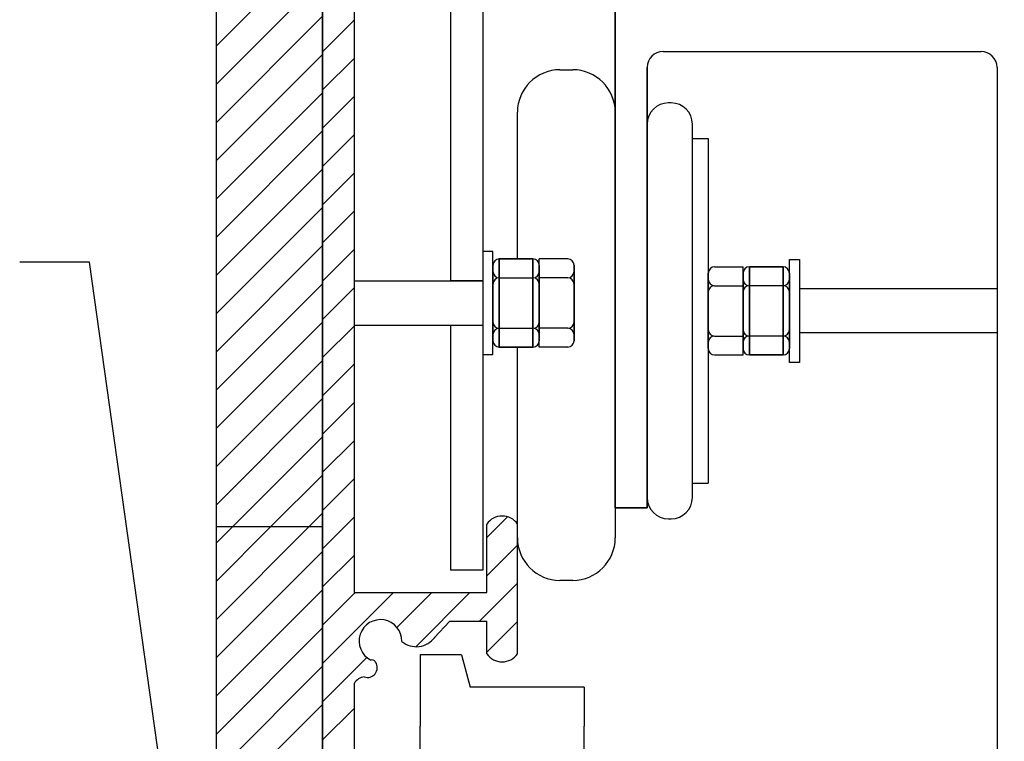
# Model space of a CAD drawing. Units: millimetres. Extents: x -422 to 433, y -513 to 49.
# Drawn here: x -260 to -167, y -127 to -60 of the extents above; entities that cross this region are included whole.
import ezdxf

# ---------------------------------------------------------------- set-up
doc = ezdxf.new("R2010")
doc.units = ezdxf.units.MM
doc.layers.add('dim', color=5, linetype='Continuous')
doc.styles.get("Standard").update_dxf_attribs({"font": 'arial.ttf'})
doc.dimstyles.new('JIS', dxfattribs={"dimscale": 2, "dimtxt": 2.5, "dimasz": 2.5, "dimexe": 1, "dimexo": 1, "dimgap": 1.25, "dimtad": 2, "dimdec": 4, "dimdsep": 46, "dimtxsty": 'Standard', "dimcen": 0, "dimclrd": 5, "dimclre": 5, "dimclrt": 5, "dimadec": 0, "dimazin": 0, "dimtfac": 1, "dimtdec": 4, "dimtix": 1, "dimtmove": 0, "dimatfit": 3, "dimfxl": 1, "dimtolj": 1, "dimtzin": 0, "dimarcsym": 0})

msp = doc.modelspace()

# ---------------------------------------------------------------- hatches: boundary and pattern name
h = msp.add_hatch()
h.set_pattern_fill('ANSI31', color=256, style=0)
h.set_pattern_definition([(45, (10, 10), (-2.245064, 2.245064), [])])
edge = h.paths.add_edge_path()
edge.add_line((-63.14504, -5.20489), (-70.54664, -5.19792))
edge.add_ellipse((-70.37977, -9.64081), major_axis=(-0.4788, 4.42774), ratio=0.76945239, start_angle=-7.9998049, end_angle=148.7870885)
edge.add_arc((-70.6279, -12.57532), 1.52177, 223.2771159, 440.6159719)
edge.add_ellipse((-69.71816, -9.27732), major_axis=(0.95366, 1.70886), ratio=0.59218297, start_angle=71.712503, end_angle=194.8894994)
edge.add_line((-64.59134, -8.20489), (-70.37977, -8.20489))
edge.add_arc((-64.59134, -8.70489), 0.5, 0, 90)
edge.add_arc((-63.14504, -7.25859), 2.0537, 0, 90)
edge.add_line((-64.09134, -204.20489), (-64.09134, -8.70489))
edge.add_line((-61.09134, -155.21215), (-61.09134, -7.25859))
edge.add_line((-61.09134, -155.21215), (-61.59134, -155.70852))
edge.add_line((-61.59134, -155.70852), (-61.59134, -187.70852))
edge.add_line((-61.59134, -187.70852), (-61.09134, -188.20489))
edge.add_line((-169.29742, -220.20489), (-76.09134, -220.20489))
edge.add_arc((-76.09134, -205.20489), 15, 270, 360)
edge.add_line((-61.09134, -205.20489), (-61.09134, -188.20489))
edge.add_arc((-77.09134, -204.20489), 13, 270, 360)
edge.add_line((-166.29742, -217.20489), (-77.09134, -217.20489))
edge.add_line((-169.29742, -220.20489), (-169.29742, -214.20489))
edge.add_line((-166.29742, -214.20489), (-166.29742, -217.20489))
edge.add_line((-169.29742, -214.20489), (-166.29742, -214.20489))

# ---------------------------------------------------------------- linework, layer by layer
for p, q in [((-241.09134, -5.20489), (-241.09134, -105.20489)), ((-231.09134, -105.20489), (-231.09134, -5.20489)), ((-228.09134, -113.37244), (-228.09134, -13.80805)), ((-231.09134, -15.20489), (-231.09134, -123.37244)), ((-203.56327, -16.66327), (-203.56327, -105.40897)), ((-241.09134, -62.03945), (-231.09134, -52.03945)), ((-241.09134, -65.63156), (-231.09134, -55.63156)), ((-241.09134, -69.22366), (-231.09134, -59.22366)), ((-231.09048, -62.55744), (-228.09134, -59.5583)), ((-203.56327, -105.40897), (-203.56327, -61.03612)), ((-241.09134, -72.81576), (-231.09134, -62.81576)), ((-199.06327, -62.53612), (-169.17118, -62.53612)), ((-199.06327, -62.53612), (-169.17118, -62.53612)), ((-231.09043, -66.14949), (-228.09134, -63.1504)), ((-208.75881, -64.24941), (-207.56327, -64.24941)), ((-203.56327, -64.24941), (-203.56327, -105.40897)), ((-200.56327, -105.40897), (-200.56327, -64.03612)), ((-167.67118, -64.03612), (-167.67118, -149.12839)), ((-241.09134, -76.40786), (-231.09134, -66.40786)), ((-231.09038, -69.74153), (-228.09134, -66.7425)), ((-198.31262, -67.36674), (-198.56327, -67.36674)), ((-212.75881, -82.0251), (-212.75881, -68.24941)), ((-203.56327, -68.24941), (-203.56327, -108.22209)), ((-196.31262, -104.4449), (-196.31262, -69.36674)), ((-241.09134, -79.99996), (-231.09134, -69.99996)), ((-231.09032, -73.33358), (-228.09134, -70.3346)), ((-196.31262, -70.71331), (-194.81262, -70.71331)), ((-194.81262, -70.71331), (-194.81262, -103.09833)), ((-241.09134, -83.59207), (-231.09134, -73.59207)), ((-231.09027, -76.92563), (-228.09134, -73.92671)), ((-241.09134, -87.18417), (-231.09134, -77.18417)), ((-231.09022, -80.51768), (-228.09134, -77.51881)), ((-241.09134, -90.77627), (-231.09134, -80.77627)), ((-231.09016, -84.10973), (-228.09134, -81.11091)), ((-214.47091, -82.0251), (-214.47091, -90.30562)), ((-214.47091, -90.30562), (-214.47091, -82.0251)), ((-214.47091, -82.0251), (-211.30172, -82.0251)), ((-211.30172, -82.0251), (-214.47091, -82.0251)), ((-211.30172, -90.30562), (-211.30172, -82.0251)), ((-211.30172, -82.0251), (-211.30172, -90.30562)), ((-208.02665, -82.0251), (-210.71025, -82.0251)), ((-208.02665, -82.0251), (-210.71025, -82.0251)), ((-210.71025, -90.30562), (-210.71025, -82.0251)), ((-194.22115, -82.76556), (-191.53755, -82.76556)), ((-194.22115, -82.76556), (-191.53755, -82.76556)), ((-191.53755, -91.04608), (-191.53755, -82.76556)), ((-187.77689, -82.76556), (-190.94608, -82.76556)), ((-190.94608, -82.76556), (-187.77689, -82.76556)), ((-190.94608, -91.04608), (-190.94608, -82.76556)), ((-190.94608, -82.76556), (-190.94608, -91.04608)), ((-187.77689, -82.76556), (-187.77689, -91.04608)), ((-187.77689, -91.04608), (-187.77689, -82.76556)), ((-215.06238, -83.86966), (-215.06238, -88.60139)), ((-215.06238, -83.86966), (-215.06238, -88.60139)), ((-213.30519, -83.7995), (-211.30172, -83.7995)), ((-213.30519, -83.7995), (-211.30172, -83.7995)), ((-241.09134, -94.36837), (-231.09134, -84.36837)), ((-231.09011, -87.70178), (-228.09134, -84.70301)), ((-188.94261, -84.53996), (-190.94608, -84.53996)), ((-188.94261, -84.53996), (-190.94608, -84.53996)), ((-187.18543, -84.61012), (-187.18543, -89.34185)), ((-187.18543, -84.61012), (-187.18543, -89.34185)), ((-241.09134, -97.96048), (-231.09134, -87.96048)), ((-231.09005, -91.29383), (-228.09134, -88.29512)), ((-213.30519, -88.53122), (-211.30172, -88.53122)), ((-213.30519, -88.53122), (-211.30172, -88.53122)), ((-188.94261, -89.27168), (-190.94608, -89.27168)), ((-188.94261, -89.27168), (-190.94608, -89.27168)), ((-214.47091, -90.30562), (-211.30172, -90.30562)), ((-214.47091, -90.30562), (-211.30172, -90.30562)), ((-211.30172, -90.30562), (-214.47091, -90.30562)), ((-211.30172, -90.30562), (-214.47091, -90.30562)), ((-212.75881, -108.22209), (-212.75881, -90.30562)), ((-208.02665, -90.30562), (-210.71025, -90.30562)), ((-208.02665, -90.30562), (-210.71025, -90.30562)), ((-241.09134, -101.55258), (-231.09134, -91.55258)), ((-194.22115, -91.04608), (-191.53755, -91.04608)), ((-194.22115, -91.04608), (-191.53755, -91.04608)), ((-187.77689, -91.04608), (-190.94608, -91.04608)), ((-187.77689, -91.04608), (-190.94608, -91.04608)), ((-190.94608, -91.04608), (-187.77689, -91.04608)), ((-190.94608, -91.04608), (-187.77689, -91.04608)), ((-231.09, -94.88587), (-228.09134, -91.88722)), ((-241.09134, -105.14468), (-231.09134, -95.14468)), ((-231.08995, -98.47792), (-228.09134, -95.47932)), ((-239.55945, -107.20489), (-231.09134, -98.73678)), ((-231.08989, -102.06997), (-228.09134, -99.07142)), ((-235.96734, -107.20489), (-231.09134, -102.32889)), ((-231.08984, -105.66202), (-228.09134, -102.66353)), ((-196.31262, -103.09833), (-194.81262, -103.09833)), ((-241.09134, -105.20489), (-241.09134, -200.99465)), ((-231.09134, -200.99465), (-231.09134, -105.20489)), ((-203.56327, -105.40897), (-200.56327, -105.40897)), ((-232.37524, -107.20489), (-231.09134, -105.92099)), ((-231.08978, -109.25407), (-228.09134, -106.25563)), ((-215.63962, -108.19648), (-213.69598, -106.25284)), ((-198.56327, -106.4449), (-198.31262, -106.4449)), ((-231.09134, -107.20489), (-241.09134, -107.20489)), ((-241.09134, -108.73678), (-239.55945, -107.20489)), ((-241.09134, -112.32889), (-235.96734, -107.20489)), ((-241.09134, -115.92099), (-232.37524, -107.20489)), ((-215.63962, -111.78859), (-212.75881, -108.90778)), ((-241.09134, -119.51309), (-231.09134, -109.51309)), ((-231.08973, -112.84612), (-228.09134, -109.84773)), ((-216.32064, -116.0617), (-212.75881, -112.49988)), ((-207.56327, -112.22209), (-208.75881, -112.22209)), ((-241.09134, -123.10519), (-231.09134, -113.10519)), ((-231.08968, -116.43817), (-228.09134, -113.43983)), ((-228.09134, -113.464), (-227.99979, -113.37244)), ((-227.09695, -116.0617), (-224.40769, -113.37244)), ((-224.0832, -116.64006), (-220.81558, -113.37244)), ((-222.30901, -118.45797), (-217.22348, -113.37244)), ((-231.08962, -120.03022), (-227.09695, -116.0617)), ((-220.59194, -117.61063), (-219.11643, -116.0617)), ((-215.63962, -118.97279), (-212.75881, -116.09198)), ((-241.09134, -126.6973), (-231.09134, -116.6973)), ((-241.09134, -130.2894), (-231.09134, -120.2894)), ((-231.08957, -123.62226), (-226.92856, -119.46125)), ((-228.09134, -149.54421), (-228.09134, -121.87547)), ((-241.09134, -133.8815), (-231.09134, -123.8815)), ((-231.08952, -127.21431), (-228.09134, -124.21614))]:
    msp.add_line(p, q)
at = {"linetype": 'Continuous'}
for p, q in [((-215.06238, -82.61656), (-215.06238, -83.20803)), ((-215.06238, -89.71415), (-215.06238, -82.61656)), ((-215.06238, -82.61656), (-215.06238, -89.71415)), ((-210.71025, -82.61656), (-210.71025, -83.20803)), ((-210.71025, -82.61656), (-210.71025, -89.71415)), ((-210.71025, -89.71415), (-210.71025, -82.61656)), ((-207.43519, -82.61656), (-207.43519, -83.20803)), ((-207.43519, -89.71415), (-207.43519, -82.61656)), ((-207.43519, -82.61656), (-207.43519, -89.71415)), ((-214.47091, -83.7995), (-211.30172, -83.7995)), ((-214.47091, -83.7995), (-211.30172, -83.7995)), ((-208.02665, -83.7995), (-210.71025, -83.7995)), ((-208.02665, -83.7995), (-210.71025, -83.7995)), ((-194.81262, -83.35703), (-194.81262, -83.94849)), ((-194.81262, -90.45461), (-194.81262, -83.35703)), ((-194.81262, -83.35703), (-194.81262, -90.45461)), ((-191.53755, -83.35703), (-191.53755, -83.94849)), ((-191.53755, -83.35703), (-191.53755, -90.45461)), ((-191.53755, -90.45461), (-191.53755, -83.35703)), ((-187.18543, -83.35703), (-187.18543, -83.94849)), ((-187.18543, -90.45461), (-187.18543, -83.35703)), ((-187.18543, -83.35703), (-187.18543, -90.45461)), ((-207.43519, -84.88492), (-207.43519, -84.39096)), ((-207.43519, -84.39096), (-207.43519, -85.57389)), ((-194.81262, -85.62539), (-194.81262, -85.13142)), ((-194.81262, -85.13142), (-194.81262, -86.31435)), ((-194.22115, -84.53996), (-191.53755, -84.53996)), ((-194.22115, -84.53996), (-191.53755, -84.53996)), ((-187.77689, -84.53996), (-190.94608, -84.53996)), ((-187.77689, -84.53996), (-190.94608, -84.53996)), ((-215.06238, -87.93975), (-215.06238, -86.75682)), ((-210.71025, -87.93975), (-210.71025, -86.75682)), ((-207.43519, -87.93975), (-207.43519, -86.75682)), ((-207.43519, -87.44579), (-207.43519, -87.93975)), ((-194.81262, -88.68022), (-194.81262, -87.49728)), ((-191.53755, -88.68022), (-191.53755, -87.49728)), ((-187.18543, -88.68022), (-187.18543, -87.49728)), ((-214.47091, -88.53122), (-211.30172, -88.53122)), ((-214.47091, -88.53122), (-211.30172, -88.53122)), ((-208.02665, -88.53122), (-210.71025, -88.53122)), ((-208.02665, -88.53122), (-210.71025, -88.53122)), ((-194.81262, -88.18625), (-194.81262, -88.68022)), ((-215.06238, -89.71415), (-215.06238, -89.12269)), ((-210.71025, -89.71415), (-210.71025, -89.12269)), ((-207.43519, -89.71415), (-207.43519, -89.12269)), ((-194.22115, -89.27168), (-191.53755, -89.27168)), ((-194.22115, -89.27168), (-191.53755, -89.27168)), ((-187.77689, -89.27168), (-190.94608, -89.27168)), ((-187.77689, -89.27168), (-190.94608, -89.27168)), ((-194.81262, -90.45461), (-194.81262, -89.86315)), ((-191.53755, -90.45461), (-191.53755, -89.86315)), ((-187.18543, -90.45461), (-187.18543, -89.86315)), ((-215.63962, -113.37244), (-215.63962, -106.93814)), ((-212.75881, -119.11907), (-212.75881, -106.93814)), ((-228.09134, -113.37244), (-215.63962, -113.37244)), ((-219.11643, -116.0617), (-215.63962, -116.0617)), ((-215.63962, -119.11907), (-215.63962, -116.0617)), ((-218.02388, -119.21613), (-221.90059, -119.21613)), ((-221.90059, -119.21613), (-221.90059, -125.92583)), ((-218.02388, -119.21613), (-217.20604, -122.26833)), ((-226.09197, -119.92103), (-226.13816, -119.85173)), ((-206.49784, -122.26833), (-217.20604, -122.26833)), ((-206.49784, -122.26833), (-206.49784, -125.92583)), ((-231.09134, -123.37244), (-231.09134, -162.61723)), ((-221.90059, -183.42943), (-221.90059, -125.92583)), ((-206.49784, -183.42943), (-206.49784, -125.92583))]:
    msp.add_line(p, q, dxfattribs=at)
at = {"ltscale": 0.1}
for p, q in [((-228.09134, -84.09523), (-216.02238, -84.09523)), ((-167.67118, -84.83569), (-186.22543, -84.83569)), ((-228.09134, -88.23549), (-216.02238, -88.23549)), ((-167.67118, -88.97595), (-186.22543, -88.97595))]:
    msp.add_line(p, q, dxfattribs=at)
for points in [[(-200.56327, -64.03612), (-200.56327, -105.40897), (-203.56327, -105.40897), (-203.56327, -16.66327), (-200.56327, -16.66327), (-200.56327, -58.03612)], [(-167.67118, -64.03612), (-167.67118, -149.12839), (-164.67118, -149.12839), (-164.67118, -16.66327), (-167.67118, -16.66327), (-167.67118, -58.03612)], [(-219.02238, -84.09523), (-219.02238, -37.97701)], [(-216.02238, -37.97701), (-216.02238, -84.09523)], [(-216.02238, -88.23549), (-216.02238, -111.2685), (-219.02238, -111.2685), (-219.02238, -88.23549)]]:
    msp.add_lwpolyline(points)
for points in [[(-219.02238, -84.09523), (-219.02238, -37.97701), (-216.02238, -37.97701), (-216.02238, -84.09523)], [(-216.02238, -91.00562), (-215.06238, -91.00562), (-215.06238, -81.3251), (-216.02238, -81.3251)], [(-186.22543, -91.74608), (-187.18543, -91.74608), (-187.18543, -82.06556), (-186.22543, -82.06556)], [(-219.02238, -111.2685), (-219.02238, -88.23549), (-216.02238, -88.23549), (-216.02238, -111.2685)]]:
    msp.add_lwpolyline(points, close=True)
for centre, radius, start, end in [((-199.06327, -64.03612), 1.5, 90, 180), ((-169.17118, -64.03612), 1.5, 0, 90), ((-208.75881, -68.24941), 4, 90, 180), ((-207.56327, -68.24941), 4, 0, 90), ((-198.56327, -69.36674), 2, 90, 180), ((-198.31262, -69.36674), 2, 0, 90), ((-198.56327, -104.4449), 2, 180, 270), ((-198.31262, -104.4449), 2, 270, 0), ((-208.75881, -108.22209), 4, 180, 270), ((-207.56327, -108.22209), 4, 270, 0), ((-225.63101, -117.92446), 2.01131, 359.0392566, 242.6531185)]:
    msp.add_arc(centre, radius, start, end)
at = {"linetype": 'Continuous'}
for centre, radius, start, end in [((-214.47091, -82.61656), 0.59147, 90, 180), ((-214.47091, -82.61656), 0.59147, 90, 180), ((-211.30172, -82.61656), 0.59147, 0, 90), ((-211.30172, -82.61656), 0.59147, 0, 90), ((-208.02665, -82.61656), 0.59147, 0, 90), ((-208.02665, -82.61656), 0.59147, 0, 90), ((-214.47091, -83.20803), 0.59147, 180, 270), ((-214.47091, -83.20803), 0.59147, 180, 270), ((-211.30172, -83.20803), 0.59147, 270, 0), ((-211.30172, -83.20803), 0.59147, 270, 0), ((-208.02665, -83.20803), 0.59147, 270, 0), ((-208.02665, -83.20803), 0.59147, 270, 0), ((-194.22115, -83.35703), 0.59147, 90, 180), ((-194.22115, -83.35703), 0.59147, 90, 180), ((-190.94608, -83.35703), 0.59147, 90, 180), ((-190.94608, -83.35703), 0.59147, 90, 180), ((-187.77689, -83.35703), 0.59147, 0, 90), ((-187.77689, -83.35703), 0.59147, 0, 90), ((-214.47091, -84.39096), 0.59147, 90, 180), ((-211.30172, -84.39096), 0.59147, 0, 90), ((-208.02665, -84.39096), 0.59147, 0, 90), ((-208.02665, -84.39096), 0.59147, 0, 90), ((-194.22115, -83.94849), 0.59147, 180, 270), ((-194.22115, -83.94849), 0.59147, 180, 270), ((-190.94608, -83.94849), 0.59147, 180, 270), ((-190.94608, -83.94849), 0.59147, 180, 270), ((-187.77689, -83.94849), 0.59147, 270, 0), ((-187.77689, -83.94849), 0.59147, 270, 0), ((-194.22115, -85.13142), 0.59147, 90, 180), ((-194.22115, -85.13142), 0.59147, 90, 180), ((-190.94608, -85.13142), 0.59147, 90, 180), ((-187.77689, -85.13142), 0.59147, 0, 90), ((-214.47091, -87.93975), 0.59147, 180, 270), ((-214.47091, -87.93975), 0.59147, 180, 270), ((-211.30172, -87.93975), 0.59147, 270, 0), ((-211.30172, -87.93975), 0.59147, 270, 0), ((-208.02665, -87.93975), 0.59147, 270, 0), ((-208.02665, -87.93975), 0.59147, 270, 0), ((-214.47091, -89.12269), 0.59147, 90, 180), ((-214.47091, -89.12269), 0.59147, 90, 180), ((-211.30172, -89.12269), 0.59147, 0, 90), ((-211.30172, -89.12269), 0.59147, 0, 90), ((-208.02665, -89.12269), 0.59147, 0, 90), ((-208.02665, -89.12269), 0.59147, 0, 90), ((-194.22115, -88.68022), 0.59147, 180, 270), ((-194.22115, -88.68022), 0.59147, 180, 270), ((-190.94608, -88.68022), 0.59147, 180, 270), ((-190.94608, -88.68022), 0.59147, 180, 270), ((-187.77689, -88.68022), 0.59147, 270, 0), ((-187.77689, -88.68022), 0.59147, 270, 0), ((-214.47091, -89.71415), 0.59147, 180, 270), ((-214.47091, -89.71415), 0.59147, 180, 270), ((-211.30172, -89.71415), 0.59147, 270, 0), ((-211.30172, -89.71415), 0.59147, 270, 0), ((-208.02665, -89.71415), 0.59147, 270, 0), ((-208.02665, -89.71415), 0.59147, 270, 0), ((-194.22115, -89.86315), 0.59147, 90, 180), ((-194.22115, -89.86315), 0.59147, 90, 180), ((-190.94608, -89.86315), 0.59147, 90, 180), ((-190.94608, -89.86315), 0.59147, 90, 180), ((-187.77689, -89.86315), 0.59147, 0, 90), ((-187.77689, -89.86315), 0.59147, 0, 90), ((-194.22115, -90.45461), 0.59147, 180, 270), ((-194.22115, -90.45461), 0.59147, 180, 270), ((-190.94608, -90.45461), 0.59147, 180, 270), ((-190.94608, -90.45461), 0.59147, 180, 270), ((-187.77689, -90.45461), 0.59147, 270, 0), ((-187.77689, -90.45461), 0.59147, 270, 0), ((-214.19922, -107.92449), 1.74576, 34.4024266, 145.5975734), ((-222.25393, -116.34423), 2.11446, 229.755355, 324.2702826), ((-214.19922, -118.13271), 1.74576, 214.4024266, 325.5975734), ((-226.86324, -120.42611), 0.92193, 250.7931736, 33.2195611), ((-226.43773, -120.05137), 0.36, 33.6812954, 109.003435), ((-227.02435, -122.5522), 1.26351, 96.4613568, 147.6157106)]:
    msp.add_arc(centre, radius, start, end, dxfattribs=at)

# ---------------------------------------------------------------- leaders
at = {"layer": 'dim', "lineweight": 0}
msp.add_leader([(-244.06475, -146.05318), (-252.98429, -82.31887), (-259.55396, -82.31887)], dimstyle='JIS', override={"dimgap": 1.35, "dimtad": 0}, dxfattribs=at)

doc.saveas('drawing.dxf')
